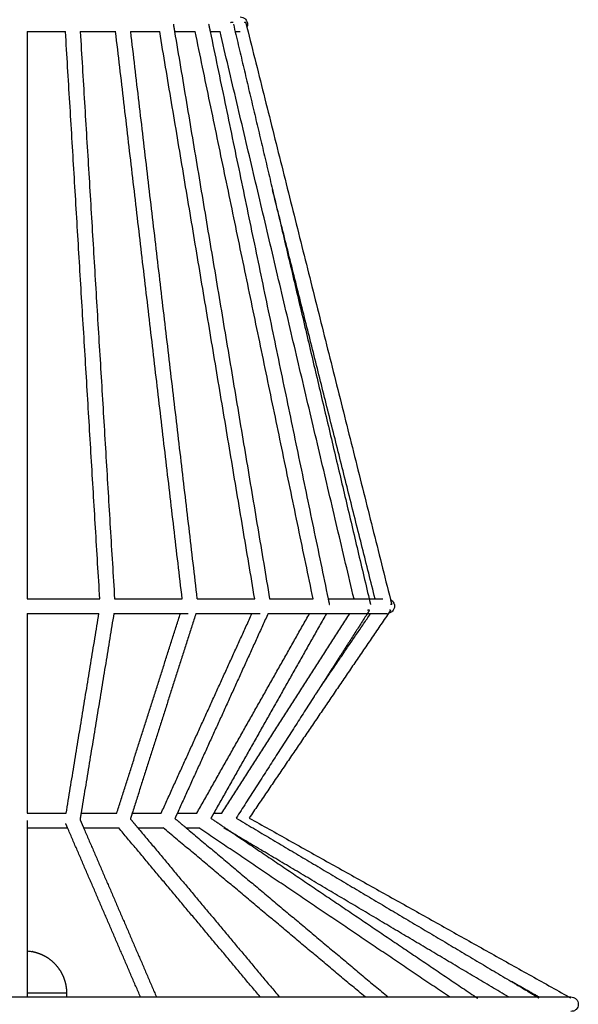
# Model space of a CAD drawing. Units: centimetres. Extents: x 0 to 170, y 0 to 336.
# Drawn here: x 140 to 170, y 77 to 131 of the extents above; entities that cross this region are included whole.
import ezdxf

# ---------------------------------------------------------------- set-up
doc = ezdxf.new("R2010")
doc.units = ezdxf.units.CM
doc.header["$MEASUREMENT"] = 0
for name, color, linetype, true_color in [('2D_28516$Visible$Curves$Lampara Plissé ratán', 18, 'Continuous', 0x000000), ('2D_28516$Visible$SceneSilhouetteCurves$Lampara Plissé ratán', 18, 'Continuous', 0x000000), ('2D_28516$Visible$Tangents$Lampara Plissé ratán', 18, 'Continuous', 0x000000)]:
    doc.layers.add(name, color=color, linetype=linetype, true_color=true_color)

msp = doc.modelspace()

# ---------------------------------------------------------------- linework, layer by layer
at = {"layer": '2D_28516$Visible$Curves$Lampara Plissé ratán', "color": 43, "true_color": 0xc8aa85}
for points, knots in [([(151.665, 130.8), (151.702, 130.793), (151.775, 130.779), (151.863, 130.752), (151.909, 130.721), (152.023, 130.608), (152.065, 130.506), (152.065, 130.4)], [0, 0, 0, 0, 0.1196336, 0.1196336, 0.294704, 0.294704, 0.6362917, 0.6362917, 0.6362917, 0.6362917]), ([(142.963, 130), (143.012, 130), (143.062, 130), (143.112, 130), (143.722, 130), (144.318, 130), (144.892, 130)], [22.328625, 22.328625, 22.328625, 22.328625, 22.484667, 22.484667, 22.484667, 24.408287, 24.408287, 24.408287, 24.408287]), ([(145.692, 130), (146.183, 130), (146.655, 130), (147.101, 130), (147.163, 130), (147.225, 130), (147.286, 130)], [25.320173, 25.320173, 25.320173, 25.320173, 27.034929, 27.034929, 27.034929, 27.274143, 27.274143, 27.274143, 27.274143]), ([(150.035, 130), (150.039, 130), (150.042, 130), (150.046, 130), (150.236, 130), (150.411, 130), (150.569, 130)], [31.564368, 31.564368, 31.564368, 31.564368, 31.585098, 31.585098, 31.585098, 32.732221, 32.732221, 32.732221, 32.732221]), ([(151.394, 130), (151.475, 130), (151.538, 130), (151.583, 130), (151.638, 130), (151.665, 130), (151.665, 130)], [35.360338, 35.360338, 35.360338, 35.360338, 36.520215, 36.520215, 36.520215, 37.920591, 37.920591, 37.920591, 37.920591]), ([(144.83, 99.133), (145.395, 99.133), (145.954, 99.133), (146.504, 99.133), (147.188, 99.133), (147.858, 99.133), (148.511, 99.133)], [36.878136, 36.878136, 36.878136, 36.878136, 38.646424, 38.646424, 38.646424, 40.845022, 40.845022, 40.845022, 40.845022]), ([(153.268, 99.133), (153.315, 99.133), (153.361, 99.133), (153.407, 99.133), (154.218, 99.133), (154.964, 99.133), (155.636, 99.133)], [46.680851, 46.680851, 46.680851, 46.680851, 46.871638, 46.871638, 46.871638, 50.24071, 50.24071, 50.24071, 50.24071]), ([(156.451, 99.133), (156.953, 99.133), (157.401, 99.133), (157.791, 99.133), (157.814, 99.133), (157.838, 99.133), (157.86, 99.133)], [51.671032, 51.671032, 51.671032, 51.671032, 54.455412, 54.455412, 54.455412, 54.622111, 54.622111, 54.622111, 54.622111]), ([(159.843, 99.089), (159.882, 99.072), (159.918, 99.047), (160.023, 98.941), (160.065, 98.839), (160.065, 98.733), (160.065, 98.627), (160.023, 98.526), (159.91, 98.412), (159.863, 98.382), (159.794, 98.36), (159.768, 98.354), (159.742, 98.349)], [0.155918, 0.155918, 0.155918, 0.155918, 0.294712, 0.294712, 0.636302, 0.636302, 0.636302, 0.977892, 0.977892, 1.152966, 1.152966, 1.210243, 1.210243, 1.210243, 1.210243]), ([(144.792, 98.333), (145.37, 98.333), (145.942, 98.333), (146.504, 98.333), (147.154, 98.333), (147.792, 98.333), (148.413, 98.333)], [36.83838, 36.83838, 36.83838, 36.83838, 38.646424, 38.646424, 38.646424, 40.735668, 40.735668, 40.735668, 40.735668]), ([(153.186, 98.333), (153.26, 98.333), (153.333, 98.333), (153.407, 98.333), (154.142, 98.333), (154.824, 98.333), (155.446, 98.333)], [46.567674, 46.567674, 46.567674, 46.567674, 46.871638, 46.871638, 46.871638, 49.925946, 49.925946, 49.925946, 49.925946]), ([(157.637, 98.333), (157.689, 98.333), (157.741, 98.333), (157.791, 98.333), (158.09, 98.333), (158.355, 98.333), (158.585, 98.333)], [54.095272, 54.095272, 54.095272, 54.095272, 54.455412, 54.455412, 54.455412, 56.592665, 56.592665, 56.592665, 56.592665]), ([(158.769, 98.333), (159.244, 98.333), (159.535, 98.333), (159.63, 98.333), (159.654, 98.333), (159.665, 98.333), (159.665, 98.333)], [57.190653, 57.190653, 57.190653, 57.190653, 62.039023, 62.039023, 62.039023, 63.216947, 63.216947, 63.216947, 63.216947]), ([(145.79, 87.467), (146.143, 87.467), (146.485, 87.467), (146.814, 87.467), (147.002, 87.467), (147.186, 87.467), (147.366, 87.467)], [25.433306, 25.433306, 25.433306, 25.433306, 26.671158, 26.671158, 26.671158, 27.378035, 27.378035, 27.378035, 27.378035]), ([(146.098, 86.667), (146.343, 86.667), (146.581, 86.667), (146.814, 86.667), (147.041, 86.667), (147.263, 86.667), (147.478, 86.667)], [25.797113, 25.797113, 25.797113, 25.797113, 26.671158, 26.671158, 26.671158, 27.52632, 27.52632, 27.52632, 27.52632]), ([(146.239, 77.467), (146.359, 77.467), (146.479, 77.467), (146.599, 77.467), (146.771, 77.467), (146.942, 77.467), (147.113, 77.467)], [54.0760274, 54.0760274, 54.0760274, 54.0760274, 54.4480211, 54.4480211, 54.4480211, 54.9805525, 54.9805525, 54.9805525, 54.9805525]), ([(153.794, 77.467), (155.129, 77.467), (156.41, 77.467), (157.622, 77.467), (157.905, 77.467), (158.185, 77.467), (158.461, 77.467)], [62.216688, 62.216688, 62.216688, 62.216688, 66.785842, 66.785842, 66.785842, 67.853934, 67.853934, 67.853934, 67.853934]), ([(164.478, 77.467), (164.729, 77.467), (164.973, 77.467), (165.207, 77.467), (165.581, 77.467), (165.932, 77.467), (166.261, 77.467)], [76.8112, 76.8112, 76.8112, 76.8112, 78.161505, 78.161505, 78.161505, 80.309199, 80.309199, 80.309199, 80.309199]), ([(167.913, 77.467), (168.48, 77.467), (168.913, 77.467), (169.206, 77.467), (169.36, 77.467), (169.475, 77.467), (169.551, 77.467)], [84.462177, 84.462177, 84.462177, 84.462177, 89.536921, 89.536921, 89.536921, 92.189204, 92.189204, 92.189204, 92.189204]), ([(169.663, 77.467), (169.664, 77.467), (169.787, 77.448), (169.862, 77.418), (169.908, 77.388), (170.021, 77.274), (170.063, 77.173), (170.063, 77.067), (170.063, 76.961), (170.021, 76.859), (169.908, 76.745), (169.862, 76.715), (169.774, 76.688), (169.7, 76.674), (169.663, 76.667)], [0, 0, 0, 0, 0.086924, 0.086924, 0.273787, 0.273787, 0.638388, 0.638388, 0.638388, 0.979973, 0.979973, 1.15504, 1.15504, 1.274671, 1.274671, 1.274671, 1.274671])]:
    msp.add_open_spline(points, degree=3, knots=knots, dxfattribs=at)
for points, degree in [([(148.029, 130.4), (148.062, 130.2), (148.096, 130)], 2), ([(149.95, 130.4), (149.992, 130.2), (150.033, 130)], 2), ([(151.297, 130.4), (152.359, 125.903), (153.421, 121.406)], 2), ([(151.966, 130.497), (151.999, 130.368), (152.031, 130.239)], 2), ([(152.031, 130.239), (155.937, 114.664), (159.843, 99.089)], 2), ([(152.065, 130.4), (152.065, 130.344), (152.053, 130.29), (152.032, 130.24)], 3), ([(140.066, 130.002), (140.066, 114.568), (140.066, 99.133)], 2), ([(140.067, 130), (140.771, 130), (141.474, 130), (142.164, 130)], 3), ([(144.027, 99.133), (143.094, 114.567), (142.161, 130)], 2), ([(142.962, 130), (143.895, 114.567), (144.829, 99.133)], 2), ([(148.51, 99.134), (146.698, 114.567), (144.887, 130)], 2), ([(145.692, 130.002), (147.504, 114.57), (149.315, 99.138)], 2), ([(152.456, 99.133), (149.87, 114.567), (147.285, 130)], 2), ([(148.096, 130), (150.681, 114.567), (153.267, 99.133)], 2), ([(148.101, 130), (148.502, 130), (148.876, 130), (149.217, 130)], 3), ([(155.634, 99.133), (152.425, 114.567), (149.216, 130)], 2), ([(150.033, 130), (153.242, 114.567), (156.451, 99.133)], 2), ([(157.86, 99.133), (154.215, 114.567), (150.569, 130)], 2), ([(153.421, 121.406), (156.052, 110.27), (158.682, 99.133)], 2), ([(159.007, 99.133), (156.214, 110.27), (153.421, 121.406)], 2), ([(140.066, 99.133), (141.397, 99.133), (142.727, 99.133), (144.027, 99.133)], 3), ([(149.318, 99.133), (150.429, 99.133), (151.483, 99.133), (152.459, 99.133)], 3), ([(156.451, 99.133), (156.484, 98.975), (156.517, 98.816)], 2), ([(157.86, 99.133), (158.176, 99.133), (158.452, 99.133), (158.687, 99.133)], 3), ([(158.682, 99.133), (158.718, 98.982), (158.754, 98.831)], 2), ([(158.687, 99.133), (158.804, 99.133), (158.911, 99.133), (159.007, 99.133)], 3), ([(159.007, 99.133), (159.177, 99.133), (159.315, 99.133), (159.42, 99.133)], 3), ([(159.843, 99.089), (159.875, 98.96), (159.908, 98.831)], 2), ([(140.066, 98.333), (140.066, 92.901), (140.066, 87.468)], 2), ([(140.07, 98.333), (141.385, 98.333), (142.697, 98.333), (143.981, 98.333)], 3), ([(142.198, 87.467), (143.089, 92.9), (143.981, 98.333)], 2), ([(144.792, 98.333), (143.9, 92.9), (143.008, 87.467)], 2), ([(144.95, 87.467), (146.681, 92.9), (148.413, 98.334)], 2), ([(149.252, 98.333), (147.521, 92.901), (145.79, 87.468)], 2), ([(147.368, 87.472), (149.838, 92.903), (152.307, 98.335)], 2), ([(153.188, 98.339), (150.717, 92.904), (148.246, 87.47)], 2), ([(148.413, 98.333), (148.555, 98.333), (148.695, 98.333), (148.835, 98.333)], 3), ([(149.254, 98.333), (150.331, 98.333), (151.355, 98.333), (152.307, 98.333)], 3), ([(149.31, 87.47), (152.375, 92.902), (155.44, 98.333)], 2), ([(156.359, 98.334), (153.294, 92.902), (150.229, 87.471)], 2), ([(150.669, 87.469), (154.152, 92.902), (157.636, 98.335)], 2), ([(159.742, 98.349), (155.948, 92.776), (152.155, 87.203)], 2), ([(152.307, 98.333), (152.455, 98.333), (152.602, 98.333), (152.746, 98.333)], 3), ([(155.446, 98.333), (155.767, 98.333), (156.071, 98.333), (156.359, 98.333)], 3), ([(158.587, 98.337), (157.135, 96.073), (155.684, 93.809)], 2), ([(155.684, 93.809), (157.224, 96.071), (158.764, 98.333)], 2), ([(156.359, 98.333), (156.833, 98.333), (157.26, 98.333), (157.637, 98.333)], 3), ([(158.585, 98.333), (158.649, 98.333), (158.71, 98.333), (158.769, 98.333)], 3), ([(158.698, 98.511), (158.643, 98.424), (158.587, 98.337)], 2), ([(159.85, 98.508), (159.796, 98.429), (159.742, 98.349)], 2), ([(155.684, 93.809), (153.565, 90.504), (151.446, 87.199)], 2), ([(140.067, 87.467), (140.783, 87.467), (141.498, 87.467), (142.199, 87.467)], 3), ([(143.008, 87.467), (142.98, 87.292), (142.951, 87.117)], 2), ([(143.008, 87.467), (143.678, 87.467), (144.33, 87.467), (144.955, 87.467)], 3), ([(145.79, 87.468), (145.74, 87.312), (145.691, 87.156)], 2), ([(148.246, 87.47), (148.179, 87.322), (148.112, 87.175)], 2), ([(148.244, 87.467), (148.627, 87.467), (148.982, 87.467), (149.308, 87.467)], 3), ([(150.229, 87.471), (150.15, 87.331), (150.071, 87.192)], 2), ([(150.226, 87.467), (150.387, 87.467), (150.535, 87.467), (150.67, 87.467)], 3), ([(140.066, 87.067), (140.066, 86.867), (140.066, 86.667)], 2), ([(142.274, 86.667), (142.222, 86.788), (142.17, 86.908)], 2), ([(142.951, 87.117), (143.048, 86.892), (143.145, 86.667)], 2), ([(145.69, 87.155), (145.894, 86.911), (146.098, 86.667)], 2), ([(148.113, 87.178), (148.419, 86.922), (148.724, 86.666)], 2), ([(150.071, 87.192), (150.728, 86.748), (151.385, 86.305)], 2), ([(151.448, 87.198), (158.933, 82.751), (166.417, 78.304)], 2), ([(152.156, 87.202), (160.853, 82.334), (169.551, 77.467)], 2), ([(140.066, 86.667), (140.066, 83.316), (140.066, 79.965)], 2), ([(140.068, 86.667), (140.81, 86.667), (141.55, 86.667), (142.275, 86.667)], 3), ([(146.237, 77.467), (144.256, 82.067), (142.274, 86.667)], 2), ([(143.145, 86.667), (145.128, 82.065), (147.11, 77.463)], 2), ([(143.146, 86.667), (143.146, 86.667), (143.147, 86.667), (143.148, 86.667)], 3), ([(143.148, 86.667), (143.806, 86.667), (144.446, 86.667), (145.06, 86.667)], 3), ([(152.751, 77.467), (148.903, 82.067), (145.055, 86.667)], 2), ([(146.098, 86.667), (149.946, 82.067), (153.794, 77.467)], 2), ([(158.459, 77.467), (152.969, 82.066), (147.478, 86.666)], 2), ([(148.724, 86.667), (148.969, 86.667), (149.201, 86.667), (149.42, 86.667)], 3), ([(148.724, 86.666), (154.214, 82.066), (159.705, 77.467)], 2), ([(163.048, 77.467), (156.234, 82.066), (149.42, 86.666)], 2), ([(151.385, 86.305), (151.08, 86.486), (150.776, 86.667)], 2), ([(150.777, 86.667), (150.803, 86.667), (150.828, 86.667), (150.853, 86.667)], 3), ([(151.385, 86.305), (151.386, 86.304), (151.388, 86.303)], 2), ([(151.388, 86.303), (157.933, 81.885), (164.478, 77.466)], 2), ([(166.262, 77.466), (158.825, 81.884), (151.389, 86.303)], 2), ([(140.066, 79.965), (140.066, 78.717), (140.066, 77.468)], 2), ([(167.913, 77.467), (167.165, 77.885), (166.417, 78.304)], 2), ([(166.417, 78.304), (167.122, 77.885), (167.826, 77.467)], 2), ([(137.115, 77.467), (138.813, 77.467), (140.523, 77.467), (142.22, 77.467)], 3), ([(142.22, 77.467), (143.572, 77.467), (144.916, 77.467), (146.239, 77.467)], 3), ([(147.113, 77.467), (149.056, 77.467), (150.95, 77.467), (152.756, 77.467)], 3), ([(152.756, 77.467), (153.105, 77.467), (153.452, 77.467), (153.794, 77.467)], 3), ([(158.461, 77.467), (158.885, 77.467), (159.3, 77.467), (159.705, 77.467)], 3), ([(159.705, 77.467), (160.913, 77.467), (162.033, 77.467), (163.05, 77.467)], 3), ([(163.05, 77.467), (163.551, 77.467), (164.028, 77.467), (164.478, 77.467)], 3), ([(164.478, 77.466), (164.528, 77.432), (164.579, 77.398)], 2), ([(166.261, 77.467), (166.858, 77.467), (167.381, 77.467), (167.826, 77.467)], 3), ([(167.826, 77.467), (167.855, 77.467), (167.884, 77.467), (167.913, 77.467)], 3), ([(167.826, 77.467), (167.873, 77.439), (167.92, 77.411)], 2), ([(169.551, 77.467), (169.626, 77.467), (169.663, 77.467), (169.663, 77.467)], 3), ([(169.551, 77.467), (169.593, 77.443), (169.634, 77.42)], 2)]:
    msp.add_open_spline(points, degree=degree, dxfattribs=at)
for points, weights in [([(151.275, 130.492), (151.272, 130.507), (151.145, 130.487)], [0.853856112418, 0.846895118679, 1]), ([(151.966, 130.497), (151.965, 130.501), (151.899, 130.487)], [0.861932042697, 0.88858230996, 1]), ([(151.963, 130.495), (151.966, 130.497), (151.966, 130.497)], [0.854585633163, 0.856494275048, 0.861932042697]), ([(159.908, 98.831), (159.907, 98.834), (159.841, 98.821)], [0.861932042697, 0.888582309959, 1]), ([(158.695, 98.511), (158.67, 98.498), (158.593, 98.526)], [0.861350020327, 0.887343773683, 1]), ([(159.85, 98.508), (159.846, 98.502), (159.801, 98.526)], [0.870148934253, 0.902852083276, 1])]:
    msp.add_rational_spline(points, weights, degree=2, dxfattribs=at)
at = {"layer": '2D_28516$Visible$Curves$Lampara Plissé ratán'}
msp.add_rational_spline([(140.066, 79.965), (140.186, 79.954), (140.336, 79.94), (140.482, 79.913), (140.626, 79.872), (140.764, 79.817), (141.055, 79.702), (141.319, 79.53), (141.544, 79.305), (141.768, 79.08), (141.941, 78.816), (142.056, 78.525), (142.163, 78.256), (142.217, 77.968), (142.217, 77.679)], [1, 1, 1, 1, 1, 1, 0.972580626, 0.958870939, 0.958870939, 0.958870939, 0.972580626, 1, 1, 1, 1], degree=3, knots=[0.000002, 0.000002, 0.000002, 0.000002, 0.000005, 0.000005, 0.867134, 0.867134, 0.867134, 1.813102, 1.813102, 1.813102, 2.759071, 2.759071, 2.759071, 3.631233, 3.631233, 3.631233, 3.631233], dxfattribs=at)
msp.add_open_spline([(142.217, 77.679), (142.217, 77.573), (142.217, 77.467)], degree=2, dxfattribs=at)
at = {"layer": '2D_28516$Visible$SceneSilhouetteCurves$Lampara Plissé ratán', "color": 43, "true_color": 0xc8aa85}
for points, knots in [([(151.665, 130.8), (151.702, 130.793), (151.775, 130.779), (151.863, 130.752), (151.909, 130.721), (152.023, 130.608), (152.065, 130.506), (152.065, 130.4)], [0, 0, 0, 0, 0.1196336, 0.1196336, 0.294704, 0.294704, 0.6362917, 0.6362917, 0.6362917, 0.6362917]), ([(142.963, 130), (143.012, 130), (143.062, 130), (143.112, 130), (143.722, 130), (144.318, 130), (144.892, 130)], [22.328625, 22.328625, 22.328625, 22.328625, 22.484667, 22.484667, 22.484667, 24.408287, 24.408287, 24.408287, 24.408287]), ([(145.692, 130), (146.183, 130), (146.655, 130), (147.101, 130), (147.163, 130), (147.225, 130), (147.286, 130)], [25.320173, 25.320173, 25.320173, 25.320173, 27.034929, 27.034929, 27.034929, 27.274143, 27.274143, 27.274143, 27.274143]), ([(150.035, 130), (150.039, 130), (150.042, 130), (150.046, 130), (150.236, 130), (150.411, 130), (150.569, 130)], [31.564368, 31.564368, 31.564368, 31.564368, 31.585098, 31.585098, 31.585098, 32.732221, 32.732221, 32.732221, 32.732221]), ([(144.83, 99.133), (145.395, 99.133), (145.954, 99.133), (146.504, 99.133), (147.188, 99.133), (147.858, 99.133), (148.511, 99.133)], [36.878136, 36.878136, 36.878136, 36.878136, 38.646424, 38.646424, 38.646424, 40.845022, 40.845022, 40.845022, 40.845022]), ([(153.268, 99.133), (153.315, 99.133), (153.361, 99.133), (153.407, 99.133), (154.218, 99.133), (154.964, 99.133), (155.636, 99.133)], [46.680851, 46.680851, 46.680851, 46.680851, 46.871638, 46.871638, 46.871638, 50.24071, 50.24071, 50.24071, 50.24071]), ([(156.451, 99.133), (156.953, 99.133), (157.401, 99.133), (157.791, 99.133), (157.814, 99.133), (157.838, 99.133), (157.86, 99.133)], [51.671032, 51.671032, 51.671032, 51.671032, 54.455412, 54.455412, 54.455412, 54.622111, 54.622111, 54.622111, 54.622111]), ([(159.843, 99.089), (159.882, 99.072), (159.918, 99.047), (160.023, 98.941), (160.065, 98.839), (160.065, 98.733), (160.065, 98.627), (160.023, 98.526), (159.91, 98.412), (159.863, 98.382), (159.794, 98.36), (159.768, 98.354), (159.742, 98.349)], [0.155918, 0.155918, 0.155918, 0.155918, 0.294712, 0.294712, 0.636302, 0.636302, 0.636302, 0.977892, 0.977892, 1.152966, 1.152966, 1.210243, 1.210243, 1.210243, 1.210243]), ([(144.792, 98.333), (145.37, 98.333), (145.942, 98.333), (146.504, 98.333), (147.154, 98.333), (147.792, 98.333), (148.413, 98.333)], [36.83838, 36.83838, 36.83838, 36.83838, 38.646424, 38.646424, 38.646424, 40.735668, 40.735668, 40.735668, 40.735668]), ([(153.186, 98.333), (153.26, 98.333), (153.333, 98.333), (153.407, 98.333), (154.142, 98.333), (154.824, 98.333), (155.446, 98.333)], [46.567674, 46.567674, 46.567674, 46.567674, 46.871638, 46.871638, 46.871638, 49.925946, 49.925946, 49.925946, 49.925946]), ([(145.79, 87.467), (146.143, 87.467), (146.485, 87.467), (146.814, 87.467), (147.002, 87.467), (147.186, 87.467), (147.366, 87.467)], [25.433306, 25.433306, 25.433306, 25.433306, 26.671158, 26.671158, 26.671158, 27.378035, 27.378035, 27.378035, 27.378035]), ([(146.098, 86.667), (146.343, 86.667), (146.581, 86.667), (146.814, 86.667), (147.041, 86.667), (147.263, 86.667), (147.478, 86.667)], [25.797113, 25.797113, 25.797113, 25.797113, 26.671158, 26.671158, 26.671158, 27.52632, 27.52632, 27.52632, 27.52632]), ([(153.794, 77.467), (155.129, 77.467), (156.41, 77.467), (157.622, 77.467), (157.905, 77.467), (158.185, 77.467), (158.461, 77.467)], [62.216688, 62.216688, 62.216688, 62.216688, 66.785842, 66.785842, 66.785842, 67.853934, 67.853934, 67.853934, 67.853934]), ([(164.478, 77.467), (164.729, 77.467), (164.973, 77.467), (165.207, 77.467), (165.581, 77.467), (165.932, 77.467), (166.261, 77.467)], [76.8112, 76.8112, 76.8112, 76.8112, 78.161505, 78.161505, 78.161505, 80.309199, 80.309199, 80.309199, 80.309199]), ([(169.663, 77.467), (169.664, 77.467), (169.787, 77.448), (169.862, 77.418), (169.908, 77.388), (170.021, 77.274), (170.063, 77.173), (170.063, 77.067), (170.063, 76.961), (170.021, 76.859), (169.908, 76.745), (169.862, 76.715), (169.774, 76.688), (169.7, 76.674), (169.663, 76.667)], [0, 0, 0, 0, 0.086924, 0.086924, 0.273787, 0.273787, 0.638388, 0.638388, 0.638388, 0.979973, 0.979973, 1.15504, 1.15504, 1.274671, 1.274671, 1.274671, 1.274671])]:
    msp.add_open_spline(points, degree=3, knots=knots, dxfattribs=at)
for points, degree in [([(152.031, 130.239), (155.937, 114.664), (159.843, 99.089)], 2), ([(152.065, 130.4), (152.065, 130.344), (152.053, 130.29), (152.032, 130.24)], 3), ([(140.066, 130.002), (140.066, 114.568), (140.066, 99.133)], 2), ([(140.067, 130), (140.771, 130), (141.474, 130), (142.164, 130)], 3), ([(144.027, 99.133), (143.094, 114.567), (142.161, 130)], 2), ([(142.962, 130), (143.895, 114.567), (144.829, 99.133)], 2), ([(148.51, 99.134), (146.698, 114.567), (144.887, 130)], 2), ([(145.692, 130.002), (147.504, 114.57), (149.315, 99.138)], 2), ([(152.456, 99.133), (149.87, 114.567), (147.285, 130)], 2), ([(148.096, 130), (150.681, 114.567), (153.267, 99.133)], 2), ([(148.101, 130), (148.502, 130), (148.876, 130), (149.217, 130)], 3), ([(155.634, 99.133), (152.425, 114.567), (149.216, 130)], 2), ([(150.033, 130), (153.242, 114.567), (156.451, 99.133)], 2), ([(157.86, 99.133), (154.215, 114.567), (150.569, 130)], 2), ([(153.421, 121.406), (156.052, 110.27), (158.682, 99.133)], 2), ([(159.007, 99.133), (156.214, 110.27), (153.421, 121.406)], 2), ([(140.066, 99.133), (141.397, 99.133), (142.727, 99.133), (144.027, 99.133)], 3), ([(149.318, 99.133), (150.429, 99.133), (151.483, 99.133), (152.459, 99.133)], 3), ([(158.687, 99.133), (158.804, 99.133), (158.911, 99.133), (159.007, 99.133)], 3), ([(140.066, 98.333), (140.066, 92.901), (140.066, 87.468)], 2), ([(140.07, 98.333), (141.385, 98.333), (142.697, 98.333), (143.981, 98.333)], 3), ([(142.198, 87.467), (143.089, 92.9), (143.981, 98.333)], 2), ([(144.792, 98.333), (143.9, 92.9), (143.008, 87.467)], 2), ([(144.95, 87.467), (146.681, 92.9), (148.413, 98.334)], 2), ([(149.252, 98.333), (147.521, 92.901), (145.79, 87.468)], 2), ([(147.368, 87.472), (149.838, 92.903), (152.307, 98.335)], 2), ([(153.188, 98.339), (150.717, 92.904), (148.246, 87.47)], 2), ([(149.254, 98.333), (150.331, 98.333), (151.355, 98.333), (152.307, 98.333)], 3), ([(149.31, 87.47), (152.375, 92.902), (155.44, 98.333)], 2), ([(156.359, 98.334), (153.294, 92.902), (150.229, 87.471)], 2), ([(150.669, 87.469), (154.152, 92.902), (157.636, 98.335)], 2), ([(159.742, 98.349), (155.948, 92.776), (152.155, 87.203)], 2), ([(158.587, 98.337), (157.135, 96.073), (155.684, 93.809)], 2), ([(155.684, 93.809), (157.224, 96.071), (158.764, 98.333)], 2), ([(156.359, 98.333), (156.833, 98.333), (157.26, 98.333), (157.637, 98.333)], 3), ([(158.585, 98.333), (158.649, 98.333), (158.71, 98.333), (158.769, 98.333)], 3), ([(140.067, 87.467), (140.783, 87.467), (141.498, 87.467), (142.199, 87.467)], 3), ([(143.008, 87.467), (143.678, 87.467), (144.33, 87.467), (144.955, 87.467)], 3), ([(148.244, 87.467), (148.627, 87.467), (148.982, 87.467), (149.308, 87.467)], 3), ([(150.226, 87.467), (150.387, 87.467), (150.535, 87.467), (150.67, 87.467)], 3), ([(152.156, 87.202), (160.853, 82.334), (169.551, 77.467)], 2), ([(140.066, 86.667), (140.066, 83.316), (140.066, 79.965)], 2), ([(140.068, 86.667), (140.81, 86.667), (141.55, 86.667), (142.275, 86.667)], 3), ([(146.237, 77.467), (144.256, 82.067), (142.274, 86.667)], 2), ([(143.145, 86.667), (145.128, 82.065), (147.11, 77.463)], 2), ([(143.148, 86.667), (143.806, 86.667), (144.446, 86.667), (145.06, 86.667)], 3), ([(152.751, 77.467), (148.903, 82.067), (145.055, 86.667)], 2), ([(146.098, 86.667), (149.946, 82.067), (153.794, 77.467)], 2), ([(158.459, 77.467), (152.969, 82.066), (147.478, 86.666)], 2), ([(148.724, 86.667), (148.969, 86.667), (149.201, 86.667), (149.42, 86.667)], 3), ([(148.724, 86.666), (154.214, 82.066), (159.705, 77.467)], 2), ([(163.048, 77.467), (156.234, 82.066), (149.42, 86.666)], 2), ([(151.388, 86.303), (157.933, 81.885), (164.478, 77.466)], 2), ([(166.262, 77.466), (158.825, 81.884), (151.389, 86.303)], 2), ([(167.913, 77.467), (167.165, 77.885), (166.417, 78.304)], 2), ([(166.417, 78.304), (167.122, 77.885), (167.826, 77.467)], 2), ([(142.22, 77.467), (143.572, 77.467), (144.916, 77.467), (146.239, 77.467)], 3), ([(147.113, 77.467), (149.056, 77.467), (150.95, 77.467), (152.756, 77.467)], 3), ([(159.705, 77.467), (160.913, 77.467), (162.033, 77.467), (163.05, 77.467)], 3), ([(167.826, 77.467), (167.855, 77.467), (167.884, 77.467), (167.913, 77.467)], 3), ([(169.551, 77.467), (169.626, 77.467), (169.663, 77.467), (169.663, 77.467)], 3)]:
    msp.add_open_spline(points, degree=degree, dxfattribs=at)
at = {"layer": '2D_28516$Visible$SceneSilhouetteCurves$Lampara Plissé ratán'}
msp.add_rational_spline([(140.066, 79.965), (140.186, 79.954), (140.336, 79.94), (140.482, 79.913), (140.626, 79.872), (140.764, 79.817), (141.055, 79.702), (141.319, 79.53), (141.544, 79.305), (141.768, 79.08), (141.941, 78.816), (142.056, 78.525), (142.163, 78.256), (142.217, 77.968), (142.217, 77.679)], [1, 1, 1, 1, 1, 1, 0.972580626, 0.958870939, 0.958870939, 0.958870939, 0.972580626, 1, 1, 1, 1], degree=3, knots=[0.000002, 0.000002, 0.000002, 0.000002, 0.000005, 0.000005, 0.867134, 0.867134, 0.867134, 1.813102, 1.813102, 1.813102, 2.759071, 2.759071, 2.759071, 3.631233, 3.631233, 3.631233, 3.631233], dxfattribs=at)
msp.add_open_spline([(142.217, 77.679), (142.217, 77.573), (142.217, 77.467)], degree=2, dxfattribs=at)
at = {"layer": '2D_28516$Visible$Tangents$Lampara Plissé ratán'}
msp.add_open_spline([(140.069, 77.679), (140.282, 77.679), (140.824, 77.679), (141.258, 77.679), (141.47, 77.679), (141.682, 77.679), (142.065, 77.679), (142.218, 77.679), (142.218, 77.679)], degree=3, knots=[0.1792432, 0.1792432, 0.1792432, 0.1792432, 0.2255598, 0.3007464, 0.3007464, 0.3007464, 0.375933, 0.4511191, 0.4511191, 0.4511191, 0.4511191], dxfattribs=at)

doc.saveas('drawing.dxf')
